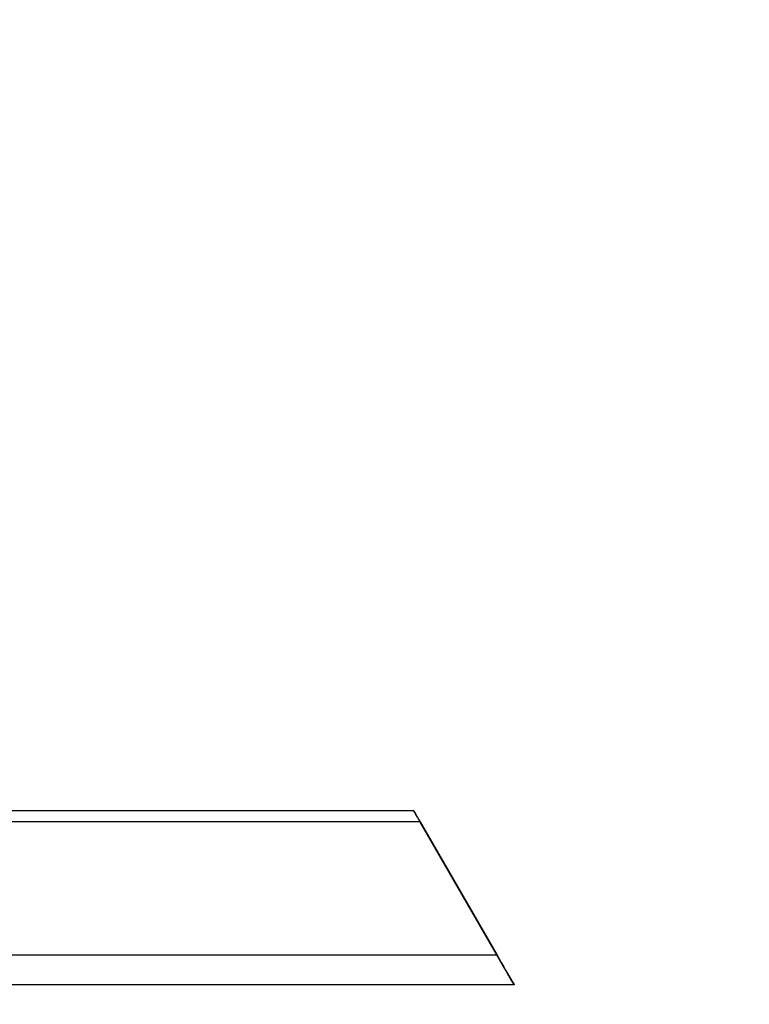
# Model space of a CAD drawing. Units: millimetres. Extents: x 7708 to 28678, y 1586 to 15648.
# Drawn here: x 12244 to 12512, y 2185 to 2547 of the extents above; entities that cross this region are included whole.
import ezdxf

# ---------------------------------------------------------------- set-up
doc = ezdxf.new("R2010")
doc.units = ezdxf.units.MM
doc.header["$PDSIZE"] = -1
doc.layers.add('ZOEFTIG ZINEARE', color=7, linetype='Continuous')
doc.styles.get("Standard").update_dxf_attribs({"font": 'arial.ttf'})
doc.dimstyles.new('ZOEFTIG DIM STYLE', dxfattribs={"dimtxt": 70, "dimasz": 80, "dimexe": 1.25, "dimexo": 150, "dimgap": 10, "dimtad": 0, "dimtih": 1, "dimtoh": 1, "dimdec": 0, "dimdsep": 46, "dimtxsty": 'Standard', "dimcen": 2.5, "dimadec": 0, "dimazin": 0, "dimtfac": 1, "dimtmove": 0, "dimatfit": 3, "dimfxl": 1, "dimarcsym": 0})

# ---------------------------------------------------------------- blocks, each defined once
blk = doc.blocks.new('Zineare Table Side Elevation')
at = {"layer": 'ZOEFTIG ZINEARE', "lineweight": -3}
for p, q in [((13687.66, 18199.05), (13509.61, 18199.05)), ((13690.03, 18194.96), (13509.61, 18194.96)), ((13690.03, 18194.96), (13718.32, 18145.96)), ((13718.32, 18145.96), (13690.03, 18194.96)), ((13719.1, 18144.6), (13690.81, 18193.6)), ((13690.81, 18193.6), (13690.81, 18193.6)), ((13718.32, 18145.96), (13280.91, 18145.96)), ((13719.1, 18144.6), (13719.1, 18144.6)), ((13722.88, 18138.05), (13722.88, 18138.06)), ((13722.88, 18138.06), (13722.88, 18138.06)), ((13724.61, 18135.06), (13274.61, 18135.05)), ((13724.61, 18135.05), (13274.61, 18135.05)), ((13724.61, 18135.05), (13724.61, 18135.06)), ((13724.61, 18135.05), (13724.61, 18135.05))]:
    blk.add_line(p, q, dxfattribs=at)
at = {"layer": 'ZOEFTIG ZINEARE', "lineweight": -3, "flags": 128}
for points in [[(13687.66, 18199.05), (13687.74, 18198.93), (13687.95, 18198.56), (13688.3, 18197.95), (13688.78, 18197.13), (13689.36, 18196.12), (13690.03, 18194.96)], [(13718.32, 18145.96), (13719.06, 18144.67), (13719.85, 18143.31), (13720.65, 18141.91), (13721.44, 18140.55), (13722.19, 18139.25), (13722.88, 18138.06), (13723.47, 18137.03), (13723.96, 18136.19), (13724.32, 18135.56), (13724.54, 18135.18), (13724.61, 18135.05)]]:
    blk.add_lwpolyline(points, dxfattribs=at)
at = {"layer": 'ZOEFTIG ZINEARE', "lineweight": -3}
for centre, major_axis, start_param, end_param in [((13691.99, 18191.55), (-4.33, 7.5), 5.184236, 6.283162), ((13691.99, 18191.55), (-2.6, 4.5), 5.184236, 6.283162), ((13720.28, 18142.56), (-4.33, 7.5), 3.141662, 5.184236), ((13720.28, 18142.56), (-2.6, 4.5), 3.141662, 5.184236)]:
    blk.add_ellipse(centre, major_axis=major_axis, ratio=0.00004, start_param=start_param, end_param=end_param, dxfattribs=at)
blk = doc.blocks.new('*D120')
at = {"layer": 'Defpoints', "color": 0}
for p in [(12434.8, 2608.63), (12425.9, 2192.21), (12966.54, 2192.21)]:
    blk.add_point(p, dxfattribs=at)
at = {"layer": 'ZOEFTIG ZINEARE', "color": 0, "lineweight": -2}
for p, q in [((12966.54, 2608.63), (12966.54, 2768.63)), ((12584.8, 2608.63), (12967.79, 2608.63)), ((12966.54, 2608.63), (12966.54, 2487.92)), ((12966.54, 2192.21), (12966.54, 2261.3)), ((12575.9, 2192.21), (12967.79, 2192.21)), ((12966.54, 2192.21), (12966.54, 2032.21))]:
    blk.add_line(p, q, dxfattribs=at)
at = {"layer": 'ZOEFTIG ZINEARE', "color": 0}
for points in [[(12953.21, 2688.63), (12979.88, 2688.63), (12966.54, 2608.63)], [(12979.88, 2112.21), (12953.21, 2112.21), (12966.54, 2192.21)]]:
    blk.add_solid(points, dxfattribs=at)
at = {"layer": 'ZOEFTIG ZINEARE', "color": 0, "insert": (12966.54, 2374.61), "char_height": 70, "attachment_point": 5}
blk.add_mtext('416mm\\P [16.39"]', dxfattribs=at)

msp = doc.modelspace()

# ---------------------------------------------------------------- block references
at = {"layer": 'ZOEFTIG ZINEARE'}
msp.add_blockref('Zineare Table Side Elevation', (-1298.72, -15942.85), dxfattribs=at)

# ---------------------------------------------------------------- dimensions: what is measured, and where the dimension line sits
dim = msp.add_linear_dim(base=(12966.54, 2192.21), p1=(12434.8, 2608.63), p2=(12425.9, 2192.21), angle=90, dimstyle='ZOEFTIG DIM STYLE', override={"dimpost": '<>mm\\X'}, dxfattribs=at)
dim.commit()
dim.dimension.update_dxf_attribs({"geometry": '*D120', "text_midpoint": (12966.54, 2374.61), "dimtype": 160})

doc.saveas('drawing.dxf')
